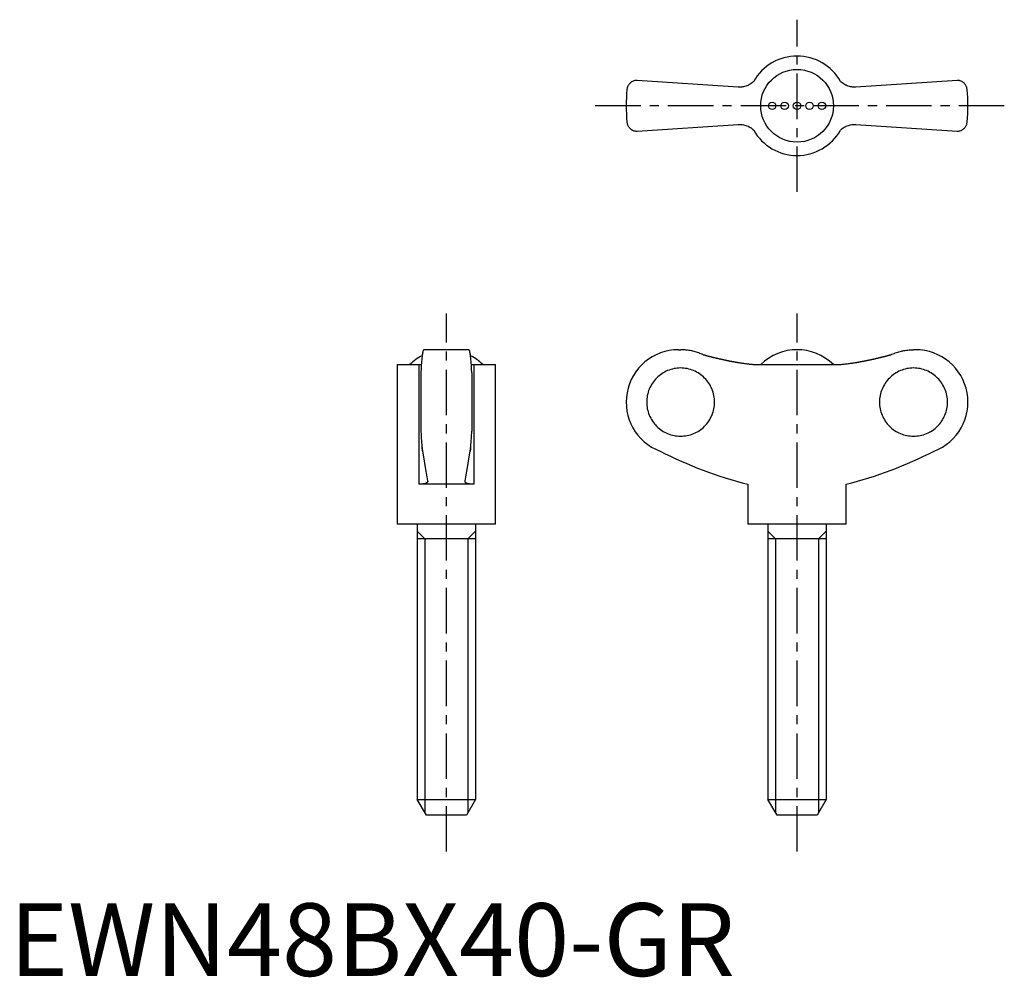
# Model space of a CAD drawing. Extents: x 1 to 137, y 0 to 131.
import ezdxf

# ---------------------------------------------------------------- set-up
doc = ezdxf.new("R2010")
doc.units = 0
doc.header["$LTSCALE"] = 5
doc.linetypes.add('CENTER', pattern=[2, 1.25, -0.25, 0.25, -0.25])
doc.layers.get('0').update_dxf_attribs({"linetype": 'CONTINUOUS'})
doc.layers.add('1', color=1, linetype='CENTER')
doc.layers.add('3', color=3, linetype='CONTINUOUS')
doc.styles.add('STANDARD1', font='txt')

msp = doc.modelspace()

# ---------------------------------------------------------------- linework, layer by layer
for p, q in [((100.19, 122.22), (86.28, 123.15)), ((130.28, 123.15), (116.37, 122.22)), ((119.62, 122.44), (119.63, 122.43)), ((86.28, 116.15), (100.19, 117.08)), ((96.94, 116.86), (96.93, 116.87)), ((116.37, 117.08), (130.28, 116.15)), ((63.15, 86.11), (56.95, 86.11)), ((91.98, 86.11), (92.28, 86.11)), ((124.58, 86.11), (124.28, 86.11)), ((53.3, 84.08), (53.3, 62.11)), ((53.3, 84.08), (56.26, 84.08)), ((56.26, 84.08), (56.26, 67.61)), ((63.84, 84.08), (66.8, 84.08)), ((63.84, 84.08), (63.84, 67.61)), ((66.8, 62.11), (66.8, 84.08)), ((102.7, 84.08), (113.87, 84.08)), ((56.55, 82.93), (56.55, 74.9)), ((63.55, 82.93), (63.55, 74.9)), ((63.84, 67.61), (56.26, 67.61)), ((101.53, 67.61), (101.53, 62.11)), ((115.03, 62.11), (115.03, 67.61)), ((66.8, 62.11), (53.3, 62.11)), ((56.05, 62.11), (56.05, 24.28)), ((64.05, 62.11), (64.05, 24.28)), ((115.03, 62.11), (101.53, 62.11)), ((104.28, 62.11), (104.28, 24.28)), ((112.28, 62.11), (112.28, 24.28)), ((64.05, 60.11), (56.05, 60.11)), ((112.28, 60.11), (104.28, 60.11)), ((56.05, 24.28), (64.05, 24.28)), ((57.3, 22.11), (56.05, 24.28)), ((64.05, 24.28), (62.8, 22.11)), ((104.28, 24.28), (112.28, 24.28)), ((105.53, 22.11), (104.28, 24.28)), ((112.28, 24.28), (111.03, 22.11)), ((62.8, 22.11), (57.3, 22.11)), ((111.03, 22.11), (105.53, 22.11))]:
    msp.add_line(p, q)
for points in [[(86.28, 123.15), (86.21, 123.15), (86.08, 123.14), (85.96, 123.11), (85.9, 123.1), (85.84, 123.08), (85.73, 123.04), (85.63, 122.99), (85.53, 122.93), (85.44, 122.87), (85.35, 122.8), (85.31, 122.76), (85.27, 122.72), (85.2, 122.64), (85.13, 122.55), (85.07, 122.46), (85.02, 122.36), (84.98, 122.26), (84.96, 122.21), (84.94, 122.16), (84.91, 122.05), (84.89, 121.94), (84.89, 121.88)], [(102.32, 123), (102.22, 122.9), (102.09, 122.8), (101.95, 122.7), (101.81, 122.61), (101.67, 122.53), (101.59, 122.49), (101.52, 122.46), (101.37, 122.4), (101.22, 122.34), (101.06, 122.3), (100.91, 122.27), (100.76, 122.24), (100.68, 122.23), (100.6, 122.22), (100.44, 122.22), (100.28, 122.22), (100.19, 122.22)], [(116.37, 122.22), (116.29, 122.22), (116.14, 122.22), (115.98, 122.22), (115.9, 122.23), (115.81, 122.24), (115.65, 122.27), (115.49, 122.3), (115.33, 122.35), (115.18, 122.4), (115.03, 122.47), (114.95, 122.5), (114.88, 122.54), (114.74, 122.62), (114.6, 122.71), (114.47, 122.8), (114.35, 122.9), (114.24, 123)], [(131.68, 121.88), (131.67, 121.94), (131.65, 122.05), (131.62, 122.16), (131.61, 122.21), (131.59, 122.26), (131.54, 122.36), (131.49, 122.46), (131.43, 122.55), (131.37, 122.64), (131.29, 122.72), (131.25, 122.76), (131.21, 122.8), (131.13, 122.87), (131.04, 122.93), (130.94, 122.99), (130.83, 123.04), (130.72, 123.08), (130.66, 123.1), (130.6, 123.11), (130.48, 123.14), (130.35, 123.15), (130.28, 123.15)], [(84.89, 117.42), (84.89, 117.36), (84.91, 117.25), (84.94, 117.15), (84.96, 117.09), (84.98, 117.04), (85.02, 116.94), (85.07, 116.84), (85.13, 116.75), (85.2, 116.67), (85.27, 116.58), (85.31, 116.54), (85.35, 116.51), (85.44, 116.44), (85.53, 116.37), (85.63, 116.31), (85.73, 116.26), (85.84, 116.22), (85.9, 116.2), (85.96, 116.19), (86.08, 116.17), (86.21, 116.15), (86.28, 116.15)], [(100.19, 117.08), (100.27, 117.09), (100.43, 117.09), (100.59, 117.08), (100.67, 117.07), (100.75, 117.06), (100.91, 117.04), (101.07, 117), (101.23, 116.96), (101.39, 116.9), (101.54, 116.84), (101.61, 116.8), (101.69, 116.77), (101.83, 116.68), (101.96, 116.6), (102.09, 116.5), (102.22, 116.4), (102.32, 116.31)], [(114.24, 116.31), (114.35, 116.4), (114.48, 116.51), (114.61, 116.6), (114.75, 116.69), (114.9, 116.77), (114.97, 116.81), (115.04, 116.85), (115.19, 116.91), (115.35, 116.96), (115.5, 117), (115.65, 117.04), (115.81, 117.06), (115.89, 117.07), (115.97, 117.08), (116.13, 117.09), (116.29, 117.09), (116.37, 117.08)], [(130.28, 116.15), (130.35, 116.15), (130.48, 116.17), (130.6, 116.19), (130.66, 116.2), (130.72, 116.22), (130.83, 116.26), (130.94, 116.31), (131.04, 116.37), (131.13, 116.44), (131.21, 116.51), (131.25, 116.54), (131.29, 116.58), (131.37, 116.67), (131.43, 116.75), (131.49, 116.84), (131.54, 116.94), (131.59, 117.04), (131.61, 117.09), (131.62, 117.15), (131.65, 117.25), (131.67, 117.36), (131.68, 117.42)], [(56.95, 86.11), (56.94, 86.11), (56.91, 86.09), (56.89, 86.05), (56.87, 86.02), (56.86, 85.98), (56.83, 85.9), (56.81, 85.79), (56.78, 85.66), (56.76, 85.52), (56.74, 85.36), (56.73, 85.28), (56.71, 85.18), (56.69, 84.97), (56.67, 84.75), (56.65, 84.5), (56.63, 84.25), (56.61, 83.99), (56.6, 83.85), (56.59, 83.71), (56.57, 83.41), (56.56, 83.09), (56.55, 82.93)], [(63.55, 82.93), (63.54, 83.09), (63.53, 83.41), (63.51, 83.71), (63.5, 83.85), (63.49, 83.99), (63.47, 84.25), (63.45, 84.5), (63.43, 84.75), (63.41, 84.97), (63.39, 85.18), (63.38, 85.28), (63.36, 85.36), (63.34, 85.52), (63.32, 85.66), (63.29, 85.79), (63.27, 85.9), (63.24, 85.98), (63.23, 86.02), (63.21, 86.05), (63.19, 86.09), (63.16, 86.11), (63.15, 86.11)], [(95.32, 85.45), (95.24, 85.48), (95.09, 85.55), (94.93, 85.61), (94.86, 85.64), (94.78, 85.67), (94.61, 85.73), (94.45, 85.78), (94.28, 85.83), (94.11, 85.88), (93.93, 85.92), (93.84, 85.94), (93.76, 85.96), (93.58, 85.99), (93.4, 86.02), (93.23, 86.05), (93.05, 86.07), (92.88, 86.09), (92.79, 86.09), (92.7, 86.1), (92.53, 86.11), (92.36, 86.11), (92.28, 86.11)], [(121.24, 85.45), (121.32, 85.48), (121.48, 85.55), (121.63, 85.61), (121.71, 85.64), (121.79, 85.67), (121.95, 85.73), (122.12, 85.78), (122.29, 85.83), (122.46, 85.88), (122.63, 85.92), (122.72, 85.94), (122.81, 85.96), (122.98, 85.99), (123.16, 86.02), (123.34, 86.05), (123.51, 86.07), (123.69, 86.09), (123.78, 86.09), (123.86, 86.1), (124.03, 86.11), (124.2, 86.11), (124.28, 86.11)], [(56.26, 84.08), (56.32, 84.08), (56.44, 84.08), (56.56, 84.08), (56.62, 84.09)], [(63.49, 84.09), (63.54, 84.08), (63.66, 84.08), (63.78, 84.08), (63.84, 84.08)], [(100.19, 84.35), (100.27, 84.34), (100.43, 84.31), (100.59, 84.29), (100.67, 84.28), (100.75, 84.26), (100.91, 84.24), (101.07, 84.22), (101.23, 84.2), (101.39, 84.18), (101.54, 84.16), (101.61, 84.15), (101.69, 84.14), (101.83, 84.13), (101.96, 84.12), (102.09, 84.11), (102.22, 84.1), (102.33, 84.09), (102.39, 84.09), (102.44, 84.09), (102.55, 84.08), (102.65, 84.08), (102.7, 84.08)], [(113.87, 84.08), (113.91, 84.08), (114.01, 84.08), (114.11, 84.08), (114.17, 84.09), (114.23, 84.09), (114.35, 84.1), (114.48, 84.11), (114.61, 84.12), (114.75, 84.13), (114.9, 84.15), (114.97, 84.15), (115.04, 84.16), (115.19, 84.18), (115.35, 84.2), (115.5, 84.22), (115.65, 84.24), (115.81, 84.26), (115.89, 84.27), (115.97, 84.29), (116.13, 84.31), (116.29, 84.34), (116.37, 84.35)], [(56.55, 74.9), (56.56, 74.79), (56.57, 74.59), (56.58, 74.39), (56.58, 74.29), (56.59, 74.19), (56.6, 74.01), (56.61, 73.84), (56.62, 73.68), (56.63, 73.51), (56.65, 73.35), (56.65, 73.27), (56.66, 73.19), (56.67, 73.04), (56.69, 72.9), (56.7, 72.76), (56.72, 72.64), (56.73, 72.52), (56.74, 72.46), (56.74, 72.41), (56.76, 72.31), (56.77, 72.22), (56.78, 72.18)], [(63.32, 72.18), (63.33, 72.22), (63.34, 72.31), (63.36, 72.41), (63.36, 72.46), (63.37, 72.52), (63.39, 72.64), (63.4, 72.76), (63.42, 72.9), (63.43, 73.04), (63.44, 73.19), (63.45, 73.27), (63.46, 73.35), (63.47, 73.51), (63.48, 73.68), (63.49, 73.84), (63.5, 74.01), (63.52, 74.19), (63.52, 74.29), (63.53, 74.39), (63.54, 74.59), (63.55, 74.79), (63.55, 74.9)], [(56.78, 72.18), (56.77, 72.24), (56.75, 72.38), (56.73, 72.55), (56.72, 72.64)], [(56.78, 72.18), (56.89, 71.38), (57.12, 69.9), (57.36, 68.62), (57.48, 68.08)], [(62.62, 68.08), (62.74, 68.62), (62.98, 69.9), (63.21, 71.38), (63.32, 72.18)], [(63.39, 72.64), (63.38, 72.55), (63.35, 72.38), (63.33, 72.24), (63.32, 72.18)], [(57.49, 68.03), (57.49, 68.01), (57.48, 67.97), (57.46, 67.93), (57.45, 67.91), (57.44, 67.9), (57.41, 67.86), (57.37, 67.83), (57.32, 67.8), (57.26, 67.77), (57.2, 67.74), (57.17, 67.73), (57.13, 67.72), (57.05, 67.69), (56.97, 67.67), (56.88, 67.66), (56.78, 67.64), (56.67, 67.63), (56.62, 67.62), (56.56, 67.62), (56.45, 67.61), (56.32, 67.61), (56.26, 67.61)], [(57.48, 68.08), (57.48, 68.07), (57.49, 68.05), (57.49, 68.04), (57.49, 68.03)], [(62.62, 68.03), (62.62, 68.04), (62.62, 68.05), (62.62, 68.07), (62.62, 68.08)], [(63.84, 67.61), (63.78, 67.61), (63.66, 67.61), (63.54, 67.62), (63.48, 67.62), (63.43, 67.63), (63.32, 67.64), (63.23, 67.66), (63.13, 67.67), (63.05, 67.69), (62.97, 67.72), (62.93, 67.73), (62.9, 67.74), (62.84, 67.77), (62.78, 67.8), (62.73, 67.83), (62.7, 67.86), (62.66, 67.9), (62.65, 67.91), (62.64, 67.93), (62.62, 67.97), (62.62, 68.01), (62.62, 68.03)]]:
    msp.add_lwpolyline(points)
for points in [[(95.32, 85.45, 0), (95.36, 85.44, 0), (95.39, 85.43, 0), (95.43, 85.42, 0), (95.47, 85.41, 0), (95.51, 85.4, 0), (95.55, 85.39, 0), (95.58, 85.38, 0), (95.62, 85.37, 0), (95.66, 85.36, 0), (95.7, 85.34, 0), (95.73, 85.33, 0), (95.77, 85.32, 0), (95.81, 85.31, 0), (95.85, 85.3, 0), (95.88, 85.29, 0), (95.92, 85.28, 0), (95.96, 85.27, 0), (96, 85.26, 0), (96.04, 85.25, 0), (96.07, 85.24, 0), (96.11, 85.23, 0), (96.15, 85.22, 0), (96.19, 85.21, 0), (96.22, 85.2, 0), (96.26, 85.2, 0), (96.3, 85.19, 0), (96.34, 85.18, 0), (96.38, 85.17, 0), (96.41, 85.16, 0), (96.45, 85.15, 0), (96.49, 85.14, 0), (96.53, 85.13, 0), (96.56, 85.12, 0), (96.6, 85.11, 0), (96.64, 85.1, 0), (96.68, 85.09, 0), (96.72, 85.08, 0), (96.75, 85.07, 0), (96.79, 85.06, 0), (96.83, 85.05, 0), (96.87, 85.04, 0), (96.91, 85.03, 0), (96.94, 85.02, 0), (96.98, 85.02, 0), (97.02, 85.01, 0), (97.06, 85, 0), (97.1, 84.99, 0), (97.13, 84.98, 0), (97.17, 84.97, 0), (97.21, 84.96, 0), (97.25, 84.95, 0), (97.29, 84.94, 0), (97.32, 84.93, 0), (97.36, 84.93, 0), (97.4, 84.92, 0), (97.44, 84.91, 0), (97.48, 84.9, 0), (97.51, 84.89, 0), (97.55, 84.88, 0), (97.59, 84.87, 0), (97.63, 84.86, 0), (97.67, 84.86, 0), (97.7, 84.85, 0), (97.74, 84.84, 0), (97.78, 84.83, 0), (97.82, 84.82, 0), (97.86, 84.81, 0), (97.9, 84.8, 0), (97.93, 84.8, 0), (97.97, 84.79, 0), (98.01, 84.78, 0), (98.05, 84.77, 0), (98.09, 84.76, 0), (98.12, 84.75, 0), (98.16, 84.75, 0), (98.2, 84.74, 0), (98.24, 84.73, 0), (98.28, 84.72, 0), (98.31, 84.71, 0), (98.35, 84.7, 0), (98.39, 84.7, 0), (98.43, 84.69, 0), (98.47, 84.68, 0), (98.51, 84.67, 0), (98.54, 84.67, 0), (98.58, 84.66, 0), (98.62, 84.65, 0), (98.66, 84.64, 0), (98.7, 84.63, 0), (98.74, 84.63, 0), (98.77, 84.62, 0), (98.81, 84.61, 0), (98.85, 84.6, 0), (98.89, 84.59, 0), (98.93, 84.59, 0), (98.97, 84.58, 0), (99, 84.57, 0), (99.04, 84.56, 0), (99.08, 84.56, 0), (99.12, 84.55, 0), (99.16, 84.54, 0), (99.2, 84.53, 0), (99.23, 84.53, 0), (99.27, 84.52, 0), (99.31, 84.51, 0), (99.35, 84.51, 0), (99.39, 84.5, 0), (99.43, 84.49, 0), (99.46, 84.48, 0), (99.5, 84.48, 0), (99.54, 84.47, 0), (99.58, 84.46, 0), (99.62, 84.46, 0), (99.66, 84.45, 0), (99.69, 84.44, 0), (99.73, 84.43, 0), (99.77, 84.43, 0), (99.81, 84.42, 0), (99.85, 84.41, 0), (99.89, 84.41, 0), (99.92, 84.4, 0), (99.96, 84.39, 0), (100, 84.39, 0), (100.04, 84.38, 0), (100.08, 84.37, 0), (100.12, 84.37, 0), (100.16, 84.36, 0), (100.19, 84.35, 0)], [(116.37, 84.35, 0), (116.41, 84.36, 0), (116.45, 84.37, 0), (116.48, 84.37, 0), (116.52, 84.38, 0), (116.56, 84.39, 0), (116.6, 84.39, 0), (116.64, 84.4, 0), (116.68, 84.41, 0), (116.72, 84.41, 0), (116.75, 84.42, 0), (116.79, 84.43, 0), (116.83, 84.43, 0), (116.87, 84.44, 0), (116.91, 84.45, 0), (116.95, 84.46, 0), (116.98, 84.46, 0), (117.02, 84.47, 0), (117.06, 84.48, 0), (117.1, 84.48, 0), (117.14, 84.49, 0), (117.18, 84.5, 0), (117.22, 84.51, 0), (117.25, 84.51, 0), (117.29, 84.52, 0), (117.33, 84.53, 0), (117.37, 84.53, 0), (117.41, 84.54, 0), (117.45, 84.55, 0), (117.48, 84.56, 0), (117.52, 84.56, 0), (117.56, 84.57, 0), (117.6, 84.58, 0), (117.64, 84.59, 0), (117.67, 84.59, 0), (117.71, 84.6, 0), (117.75, 84.61, 0), (117.79, 84.62, 0), (117.83, 84.63, 0), (117.87, 84.63, 0), (117.91, 84.64, 0), (117.94, 84.65, 0), (117.98, 84.66, 0), (118.02, 84.67, 0), (118.06, 84.67, 0), (118.1, 84.68, 0), (118.14, 84.69, 0), (118.17, 84.7, 0), (118.21, 84.7, 0), (118.25, 84.71, 0), (118.29, 84.72, 0), (118.33, 84.73, 0), (118.36, 84.74, 0), (118.4, 84.75, 0), (118.44, 84.75, 0), (118.48, 84.76, 0), (118.52, 84.77, 0), (118.56, 84.78, 0), (118.59, 84.79, 0), (118.63, 84.8, 0), (118.67, 84.8, 0), (118.71, 84.81, 0), (118.75, 84.82, 0), (118.78, 84.83, 0), (118.82, 84.84, 0), (118.86, 84.85, 0), (118.9, 84.86, 0), (118.94, 84.86, 0), (118.97, 84.87, 0), (119.01, 84.88, 0), (119.05, 84.89, 0), (119.09, 84.9, 0), (119.13, 84.91, 0), (119.16, 84.92, 0), (119.2, 84.93, 0), (119.24, 84.93, 0), (119.28, 84.94, 0), (119.32, 84.95, 0), (119.35, 84.96, 0), (119.39, 84.97, 0), (119.43, 84.98, 0), (119.47, 84.99, 0), (119.51, 85, 0), (119.54, 85.01, 0), (119.58, 85.02, 0), (119.62, 85.02, 0), (119.66, 85.03, 0), (119.7, 85.04, 0), (119.73, 85.05, 0), (119.77, 85.06, 0), (119.81, 85.07, 0), (119.85, 85.08, 0), (119.89, 85.09, 0), (119.92, 85.1, 0), (119.96, 85.11, 0), (120, 85.12, 0), (120.04, 85.13, 0), (120.08, 85.14, 0), (120.11, 85.15, 0), (120.15, 85.16, 0), (120.19, 85.17, 0), (120.23, 85.18, 0), (120.26, 85.19, 0), (120.3, 85.2, 0), (120.34, 85.2, 0), (120.38, 85.21, 0), (120.42, 85.22, 0), (120.45, 85.23, 0), (120.49, 85.24, 0), (120.53, 85.25, 0), (120.57, 85.26, 0), (120.6, 85.27, 0), (120.64, 85.28, 0), (120.68, 85.29, 0), (120.72, 85.3, 0), (120.75, 85.31, 0), (120.79, 85.32, 0), (120.83, 85.33, 0), (120.87, 85.34, 0), (120.91, 85.36, 0), (120.94, 85.37, 0), (120.98, 85.38, 0), (121.02, 85.39, 0), (121.06, 85.4, 0), (121.09, 85.41, 0), (121.13, 85.42, 0), (121.17, 85.43, 0), (121.21, 85.44, 0), (121.25, 85.45, 0)], [(92.27, 74.23, 0), (92.5, 74.23, 0), (92.73, 74.25, 0), (92.95, 74.28, 0), (93.18, 74.32, 0), (93.4, 74.37, 0), (93.63, 74.43, 0), (93.84, 74.5, 0), (94.06, 74.58, 0), (94.27, 74.68, 0), (94.47, 74.78, 0), (94.67, 74.89, 0), (94.86, 75.02, 0), (95.05, 75.15, 0), (95.23, 75.29, 0), (95.41, 75.44, 0), (95.57, 75.6, 0), (95.73, 75.77, 0), (95.88, 75.94, 0), (96.02, 76.12, 0), (96.15, 76.31, 0), (96.28, 76.5, 0), (96.39, 76.7, 0), (96.49, 76.91, 0), (96.59, 77.12, 0), (96.67, 77.33, 0), (96.74, 77.55, 0), (96.8, 77.77, 0), (96.85, 78, 0), (96.89, 78.22, 0), (96.92, 78.45, 0), (96.94, 78.68, 0), (96.94, 78.91, 0), (96.94, 79.14, 0), (96.92, 79.37, 0), (96.89, 79.6, 0), (96.85, 79.83, 0), (96.8, 80.05, 0), (96.74, 80.27, 0), (96.67, 80.49, 0), (96.59, 80.7, 0), (96.49, 80.91, 0), (96.39, 81.12, 0), (96.28, 81.32, 0), (96.15, 81.51, 0), (96.02, 81.7, 0), (95.88, 81.88, 0), (95.73, 82.06, 0), (95.57, 82.22, 0), (95.41, 82.38, 0), (95.23, 82.53, 0), (95.05, 82.67, 0), (94.86, 82.81, 0), (94.67, 82.93, 0), (94.47, 83.04, 0), (94.27, 83.15, 0), (94.06, 83.24, 0), (93.84, 83.32, 0), (93.63, 83.39, 0), (93.4, 83.45, 0), (93.18, 83.51, 0), (92.95, 83.54, 0), (92.73, 83.57, 0), (92.5, 83.59, 0), (92.27, 83.6, 0), (92.04, 83.59, 0), (91.81, 83.57, 0), (91.58, 83.54, 0), (91.36, 83.51, 0), (91.13, 83.45, 0), (90.91, 83.39, 0), (90.69, 83.32, 0), (90.48, 83.24, 0), (90.27, 83.15, 0), (90.07, 83.04, 0), (89.87, 82.93, 0), (89.67, 82.81, 0), (89.48, 82.67, 0), (89.3, 82.53, 0), (89.13, 82.38, 0), (88.96, 82.22, 0), (88.81, 82.06, 0), (88.66, 81.88, 0), (88.52, 81.7, 0), (88.38, 81.51, 0), (88.26, 81.32, 0), (88.15, 81.12, 0), (88.04, 80.91, 0), (87.95, 80.7, 0), (87.87, 80.49, 0), (87.8, 80.27, 0), (87.74, 80.05, 0), (87.69, 79.83, 0), (87.65, 79.6, 0), (87.62, 79.37, 0), (87.6, 79.14, 0), (87.6, 78.91, 0), (87.6, 78.68, 0), (87.62, 78.45, 0), (87.65, 78.22, 0), (87.69, 78, 0), (87.74, 77.77, 0), (87.8, 77.55, 0), (87.87, 77.33, 0), (87.95, 77.12, 0), (88.04, 76.91, 0), (88.15, 76.7, 0), (88.26, 76.5, 0), (88.38, 76.31, 0), (88.52, 76.12, 0), (88.66, 75.94, 0), (88.81, 75.77, 0), (88.96, 75.6, 0), (89.13, 75.44, 0), (89.3, 75.29, 0), (89.48, 75.15, 0), (89.67, 75.02, 0), (89.87, 74.89, 0), (90.07, 74.78, 0), (90.27, 74.68, 0), (90.48, 74.58, 0), (90.69, 74.5, 0), (90.91, 74.43, 0), (91.13, 74.37, 0), (91.36, 74.32, 0), (91.58, 74.28, 0), (91.81, 74.25, 0), (92.04, 74.23, 0), (92.27, 74.23, 0)], [(124.3, 83.6, 0), (124.07, 83.59, 0), (123.84, 83.57, 0), (123.61, 83.54, 0), (123.38, 83.51, 0), (123.16, 83.45, 0), (122.94, 83.39, 0), (122.72, 83.32, 0), (122.51, 83.24, 0), (122.3, 83.15, 0), (122.09, 83.04, 0), (121.89, 82.93, 0), (121.7, 82.81, 0), (121.51, 82.67, 0), (121.33, 82.53, 0), (121.16, 82.38, 0), (120.99, 82.22, 0), (120.83, 82.06, 0), (120.68, 81.88, 0), (120.54, 81.7, 0), (120.41, 81.51, 0), (120.29, 81.32, 0), (120.17, 81.12, 0), (120.07, 80.91, 0), (119.98, 80.7, 0), (119.89, 80.49, 0), (119.82, 80.27, 0), (119.76, 80.05, 0), (119.71, 79.83, 0), (119.67, 79.6, 0), (119.64, 79.37, 0), (119.63, 79.14, 0), (119.62, 78.91, 0), (119.63, 78.68, 0), (119.64, 78.45, 0), (119.67, 78.22, 0), (119.71, 78, 0), (119.76, 77.77, 0), (119.82, 77.55, 0), (119.89, 77.33, 0), (119.98, 77.12, 0), (120.07, 76.91, 0), (120.17, 76.7, 0), (120.29, 76.5, 0), (120.41, 76.31, 0), (120.54, 76.12, 0), (120.68, 75.94, 0), (120.83, 75.77, 0), (120.99, 75.6, 0), (121.16, 75.44, 0), (121.33, 75.29, 0), (121.51, 75.15, 0), (121.7, 75.02, 0), (121.89, 74.89, 0), (122.09, 74.78, 0), (122.3, 74.68, 0), (122.51, 74.58, 0), (122.72, 74.5, 0), (122.94, 74.43, 0), (123.16, 74.37, 0), (123.38, 74.32, 0), (123.61, 74.28, 0), (123.84, 74.25, 0), (124.07, 74.23, 0), (124.3, 74.23, 0), (124.53, 74.23, 0), (124.75, 74.25, 0), (124.98, 74.28, 0), (125.21, 74.32, 0), (125.43, 74.37, 0), (125.65, 74.43, 0), (125.87, 74.5, 0), (126.08, 74.58, 0), (126.29, 74.68, 0), (126.5, 74.78, 0), (126.7, 74.89, 0), (126.89, 75.02, 0), (127.08, 75.15, 0), (127.26, 75.29, 0), (127.43, 75.44, 0), (127.6, 75.6, 0), (127.76, 75.77, 0), (127.91, 75.94, 0), (128.05, 76.12, 0), (128.18, 76.31, 0), (128.3, 76.5, 0), (128.42, 76.7, 0), (128.52, 76.91, 0), (128.61, 77.12, 0), (128.7, 77.33, 0), (128.77, 77.55, 0), (128.83, 77.77, 0), (128.88, 78, 0), (128.92, 78.22, 0), (128.95, 78.45, 0), (128.96, 78.68, 0), (128.97, 78.91, 0), (128.96, 79.14, 0), (128.95, 79.37, 0), (128.92, 79.6, 0), (128.88, 79.83, 0), (128.83, 80.05, 0), (128.77, 80.27, 0), (128.7, 80.49, 0), (128.61, 80.7, 0), (128.52, 80.91, 0), (128.42, 81.12, 0), (128.3, 81.32, 0), (128.18, 81.51, 0), (128.05, 81.7, 0), (127.91, 81.88, 0), (127.76, 82.06, 0), (127.6, 82.22, 0), (127.43, 82.38, 0), (127.26, 82.53, 0), (127.08, 82.67, 0), (126.89, 82.81, 0), (126.7, 82.93, 0), (126.5, 83.04, 0), (126.29, 83.15, 0), (126.08, 83.24, 0), (125.87, 83.32, 0), (125.65, 83.39, 0), (125.43, 83.45, 0), (125.21, 83.51, 0), (124.98, 83.54, 0), (124.75, 83.57, 0), (124.53, 83.59, 0), (124.3, 83.6, 0)]]:
    msp.add_polyline3d(points)
for centre, radius in [((108.28, 119.65), 5), ((104.86, 119.65), 0.513), ((106.57, 119.65), 0.513), ((108.28, 119.65), 0.513), ((109.99, 119.65), 0.513), ((111.7, 119.65), 0.513)]:
    msp.add_circle(centre, radius)
for centre, radius, start, end in [((108.28, 119.65), 6.84, 29.289, 150.7067), ((108.28, 119.65), 23.5, 174.5474, 185.4526), ((108.28, 119.65), 23.5, 354.5474, 5.4526), ((108.28, 119.65), 6.84, 209.289, 330.7067), ((91.98, 78.91), 7.2, 90, 249.3229), ((108.28, 78.94), 7.17, 45.762, 134.238), ((124.58, 78.91), 7.2, 290.6771, 90), ((60.05, 78.95), 7.16, 117.6334, 134.2622), ((60.05, 78.95), 7.16, 45.7378, 62.3666), ((115.53, 123), 57.13, 242.8282, 255.8176), ((101.03, 123), 57.13, 284.1824, 297.1718)]:
    msp.add_arc(centre, radius, start, end)
at = {"layer": '1'}
for p, q in [((108.28, 107.82), (108.28, 131.49)), ((136.78, 119.65), (79.78, 119.65)), ((60.05, 17.11), (60.05, 91.11)), ((108.28, 17.11), (108.28, 91.11))]:
    msp.add_line(p, q, dxfattribs=at)
at = {"layer": '3'}
for p, q in [((57.1, 60.11), (56.05, 61.16)), ((63, 60.11), (64.05, 61.16)), ((105.33, 60.11), (104.28, 61.16)), ((111.24, 60.11), (112.28, 61.16)), ((57.1, 60.11), (57.1, 22.46)), ((63, 60.11), (63, 22.46)), ((105.33, 60.11), (105.33, 22.46)), ((111.24, 60.11), (111.24, 22.46))]:
    msp.add_line(p, q, dxfattribs=at)

# ---------------------------------------------------------------- texts
at = {"color": 3, "style": 'STANDARD1'}
msp.add_text('EWN48BX40-GR', height=10, dxfattribs=at).set_placement((0, 0))

doc.saveas('drawing.dxf')
